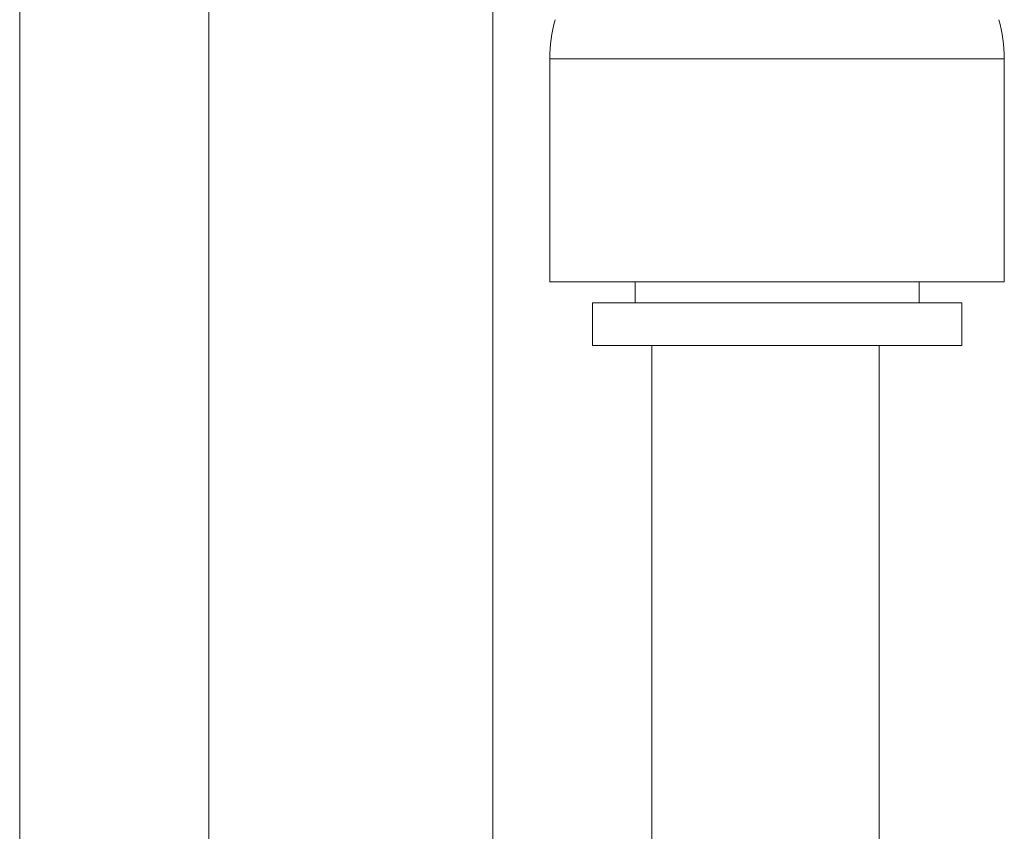
# Model space of a CAD drawing. Units: millimetres. Extents: x -444 to 769, y -550 to 777.
# Drawn here: x 102 to 137, y 190 to 219 of the extents above; entities that cross this region are included whole.
import ezdxf

# ---------------------------------------------------------------- set-up
doc = ezdxf.new("R2010")
doc.units = ezdxf.units.MM

msp = doc.modelspace()

# ---------------------------------------------------------------- linework, layer by layer
at = {"color": 7, "linetype": 'Continuous', "lineweight": 18}
for p, q in [((102.03, 259.338), (102.03, -99.979)), ((108.689, 246.838), (108.689, 143.868)), ((118.689, 143.868), (118.689, 246.838)), ((120.689, 217.566), (120.689, 209.718)), ((136.689, 209.718), (136.689, 217.566)), ((136.689, 209.718), (120.689, 209.718)), ((123.689, 209.718), (123.689, 208.968)), ((133.689, 208.968), (133.689, 209.718)), ((122.189, 208.968), (122.189, 207.468)), ((135.189, 208.968), (122.189, 208.968)), ((135.189, 207.468), (135.189, 208.968)), ((135.189, 207.468), (122.189, 207.468)), ((124.28, 207.468), (124.28, 129.718)), ((132.28, 129.718), (132.28, 207.468))]:
    msp.add_line(p, q, dxfattribs=at)
at = {"color": 8, "linetype": 'Continuous', "lineweight": 18}
for p, q in [((136.223, 217.566), (120.689, 217.566)), ((136.689, 217.566), (136.223, 217.566))]:
    msp.add_line(p, q, dxfattribs=at)
at = {"color": 7, "linetype": 'Continuous', "lineweight": 18}
for centre, start, end in [((125.689, 217.566), 164, 180), ((131.689, 217.566), 0, 16)]:
    msp.add_arc(centre, 5, start, end, dxfattribs=at)

doc.saveas('drawing.dxf')
